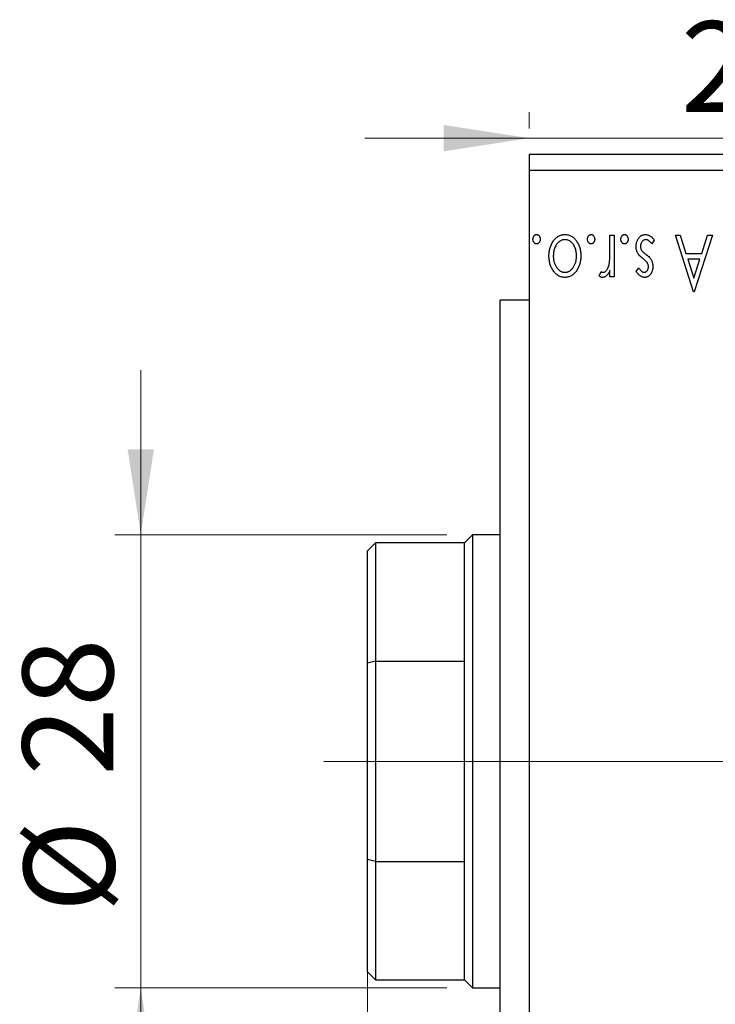
# Model space of a CAD drawing. Units: millimetres. Extents: x 15 to 415, y 5 to 292.
# Drawn here: x 243 to 269, y 161 to 199 of the extents above; entities that cross this region are included whole.
import ezdxf

# ---------------------------------------------------------------- set-up
doc = ezdxf.new("R2010")
doc.units = ezdxf.units.MM
doc.linetypes.add('CENTERX2', pattern=[20.32, 12.7, -2.54, 2.54, -2.54])
doc.styles.add('SLDTEXTSTYLE0', font='TXT', dxfattribs={"width": 0.75})
doc.dimstyles.new('SLDDIMSTYLE2', dxfattribs={"dimtxt": 3.5, "dimasz": 3.302, "dimexe": 0, "dimexo": 0.0625, "dimgap": 0.875, "dimtad": 1, "dimdec": 0, "dimlfac": 1.6, "dimrnd": 1e-09, "dimzin": 12, "dimdsep": 46, "dimtxsty": 'SLDTEXTSTYLE0', "dimsah": 1, "dimcen": 0.09, "dimadec": 0, "dimazin": 3, "dimtfac": 1, "dimtdec": 0, "dimtmove": 0, "dimatfit": 0, "dimfxl": 1, "dimfrac": 2, "dimtolj": 1, "dimtzin": 12, "dimarcsym": 0})
doc.dimstyles.new('SLDDIMSTYLE5', dxfattribs={"dimtxt": 3.5, "dimasz": 3.302, "dimexe": 0, "dimexo": 0.0625, "dimgap": 0.875, "dimtad": 1, "dimdec": 0, "dimlfac": 1.6, "dimrnd": 1e-09, "dimzin": 12, "dimdsep": 46, "dimtxsty": 'SLDTEXTSTYLE0', "dimsah": 1, "dimcen": 0.09, "dimadec": 0, "dimazin": 3, "dimtfac": 1, "dimtmove": 0, "dimatfit": 0, "dimfxl": 1, "dimfrac": 2, "dimtolj": 1, "dimtzin": 12, "dimarcsym": 0})

# ---------------------------------------------------------------- blocks, each defined once
blk = doc.blocks.new('_D_8')
at = {"color": 7, "linetype": 'Continuous', "lineweight": 0}
for p, q in [((255.94, 165.834), (255.94, 144.192)), ((262.19, 146.185), (262.19, 144.192)), ((255.94, 145.192), (248.622, 145.192)), ((255.94, 145.192), (262.19, 145.192)), ((262.19, 145.192), (268.54, 145.192))]:
    blk.add_line(p, q, dxfattribs=at)
at = {"color": 7, "linetype": 'Continuous', "lineweight": 18}
for points in [[(255.94, 145.192), (252.638, 145.7), (252.638, 144.684)], [(262.19, 145.192), (265.492, 144.684), (265.492, 145.7)]]:
    blk.add_solid(points, dxfattribs=at)
at = {"color": 7, "linetype": 'Continuous', "lineweight": 18, "insert": (248.622, 149.703), "char_height": 3.5, "attachment_point": 1, "style": 'SLDTEXTSTYLE0'}
blk.add_mtext('10', dxfattribs=at)
blk = doc.blocks.new('_D_9')
at = {"color": 7, "linetype": 'Continuous', "lineweight": 0}
for p, q in [((247.19, 179.373), (247.19, 185.722)), ((259.002, 179.373), (246.19, 179.373)), ((247.19, 161.873), (247.19, 179.373)), ((259.002, 161.873), (246.19, 161.873)), ((247.19, 161.873), (247.19, 155.523))]:
    blk.add_line(p, q, dxfattribs=at)
at = {"color": 7, "linetype": 'Continuous', "lineweight": 18}
for points in [[(247.19, 179.373), (247.698, 182.674), (246.682, 182.674)], [(247.19, 161.873), (246.682, 158.571), (247.698, 158.571)]]:
    blk.add_solid(points, dxfattribs=at)
at = {"color": 7, "linetype": 'Continuous', "lineweight": 18, "char_height": 3.5, "attachment_point": 1, "rotation": 90, "style": 'SLDTEXTSTYLE0'}
for s, insert in [('28', (242.625, 170.071)), ('%%c', (242.678, 164.792))]:
    blk.add_mtext(s, dxfattribs=dict(at, insert=insert))
blk = doc.blocks.new('_D_11')
at = {"color": 7, "linetype": 'Continuous', "lineweight": 0}
for p, q in [((262.19, 195.06), (262.19, 195.685)), ((279.065, 179.435), (279.065, 195.685)), ((262.19, 194.685), (255.84, 194.685)), ((279.065, 194.685), (262.19, 194.685)), ((279.065, 194.685), (285.415, 194.685))]:
    blk.add_line(p, q, dxfattribs=at)
at = {"color": 7, "linetype": 'Continuous', "lineweight": 18}
for points in [[(262.19, 194.685), (258.888, 195.193), (258.888, 194.177)], [(279.065, 194.685), (282.367, 194.177), (282.367, 195.193)]]:
    blk.add_solid(points, dxfattribs=at)
at = {"color": 7, "linetype": 'Continuous', "lineweight": 18, "insert": (268.041, 199.197), "char_height": 3.5, "attachment_point": 1, "style": 'SLDTEXTSTYLE0'}
blk.add_mtext('27', dxfattribs=at)

msp = doc.modelspace()

# ---------------------------------------------------------------- linework, layer by layer
at = {"color": 7, "linetype": 'Continuous', "lineweight": 25}
for p, q in [((329.065, 194.06), (262.19, 194.06)), ((262.19, 194.06), (262.19, 193.435)), ((329.065, 193.435), (262.19, 193.435)), ((262.19, 193.435), (262.19, 147.81)), ((265.303, 190.935), (265.4712, 190.935)), ((265.303, 190.3978), (265.303, 190.935)), ((265.4712, 190.935), (265.4712, 189.3364)), ((267.827, 190.935), (268.0102, 190.935)), ((268.5281, 188.7475), (267.827, 190.935)), ((268.0102, 190.935), (268.235, 190.2339)), ((269.2573, 190.935), (268.5562, 188.7475)), ((268.8493, 190.2339), (269.0741, 190.935)), ((269.0741, 190.935), (269.2573, 190.935)), ((267.0137, 190.7466), (266.9173, 190.5985)), ((268.235, 190.2339), (268.8493, 190.2339)), ((268.7775, 190.0095), (268.3068, 190.0095)), ((268.3068, 190.0095), (268.5426, 189.2751)), ((268.5426, 189.2751), (268.7775, 190.0095)), ((264.8823, 189.3632), (264.9625, 189.5332)), ((265.303, 189.3364), (265.303, 189.5718)), ((265.4712, 189.3364), (265.303, 189.3364)), ((266.3126, 189.5358), (266.4112, 189.673)), ((268.5562, 188.7475), (268.5281, 188.7475)), ((262.19, 188.435), (261.065, 188.435)), ((261.065, 152.81), (261.065, 188.435)), ((260.0025, 179.3725), (259.69, 179.06)), ((261.065, 179.3725), (260.0025, 179.3725)), ((260.0025, 179.3725), (260.0025, 170.6225)), ((256.2525, 179.06), (255.94, 178.7475)), ((255.94, 174.4114), (255.94, 178.7475)), ((259.69, 179.06), (256.2525, 179.06)), ((256.2525, 179.06), (256.2525, 174.4879)), ((259.69, 174.4879), (259.69, 179.06)), ((256.2525, 174.4879), (255.94, 174.4114)), ((255.94, 166.8336), (255.94, 174.4114)), ((256.2525, 174.4879), (256.2525, 166.7571)), ((256.2525, 174.4879), (259.69, 174.4879)), ((259.69, 166.7571), (259.69, 174.4879)), ((260.0025, 170.6225), (260.0025, 161.8725)), ((256.2525, 166.7571), (255.94, 166.8336)), ((255.94, 162.4975), (255.94, 166.8336)), ((256.2525, 166.7571), (259.69, 166.7571)), ((256.2525, 166.7571), (256.2525, 162.185)), ((259.69, 162.185), (259.69, 166.7571)), ((255.94, 162.4975), (256.2525, 162.185)), ((256.2525, 162.185), (259.69, 162.185)), ((259.69, 162.185), (260.0025, 161.8725)), ((260.0025, 161.8725), (261.065, 161.8725))]:
    msp.add_line(p, q, dxfattribs=at)
at = {"color": 7, "linetype": 'CENTERX2', "lineweight": 18}
for p, q in [((261.69, 170.6225), (254.2525, 170.6225)), ((331.065, 170.6225), (260.19, 170.6225))]:
    msp.add_line(p, q, dxfattribs=at)
at = {"color": 7, "linetype": 'Continuous', "lineweight": 25}
for points, knots in [([(262.3302, 190.7808), (262.3308, 190.7928), (262.3318, 190.8163), (262.3391, 190.8504), (262.3528, 190.8816), (262.3702, 190.9096), (262.3915, 190.933), (262.4156, 190.9502), (262.4423, 190.961), (262.461, 190.9624), (262.4704, 190.963)], [0, 0, 0, 0, 0.14172917, 0.2776579, 0.40893831, 0.54141291, 0.66583709, 0.77965986, 0.88881849, 1, 1, 1, 1]), ([(262.4704, 190.963), (262.4799, 190.9624), (262.4986, 190.961), (262.5253, 190.9501), (262.5498, 190.9332), (262.5711, 190.9096), (262.5886, 190.8817), (262.6017, 190.8503), (262.6091, 190.8163), (262.6101, 190.7928), (262.6107, 190.7808)], [0, 0, 0, 0, 0.1110988, 0.2201762, 0.3353272, 0.4596588, 0.5920349, 0.7225487, 0.8583763, 1, 1, 1, 1]), ([(262.9472, 190.1401), (262.9476, 190.1672), (262.9485, 190.2205), (262.9574, 190.2991), (262.9702, 190.3753), (262.989, 190.4489), (263.0139, 190.5199), (263.0434, 190.5883), (263.0789, 190.6539), (263.1186, 190.7165), (263.1627, 190.774), (263.2108, 190.8244), (263.2617, 190.8674), (263.3161, 190.9022), (263.3736, 190.9299), (263.4344, 190.949), (263.4982, 190.9608), (263.5417, 190.9623), (263.5638, 190.963)], [0, 0, 0, 0, 0.07110529, 0.14025459, 0.20770454, 0.27432234, 0.33980514, 0.40517856, 0.47014551, 0.53578925, 0.59987226, 0.66046225, 0.71855039, 0.77470743, 0.83003583, 0.88567808, 0.94189027, 1, 1, 1, 1]), ([(263.5638, 190.963), (263.586, 190.9623), (263.6297, 190.9608), (263.6936, 190.949), (263.7544, 190.9299), (263.8119, 190.9021), (263.8666, 190.8675), (263.9176, 190.8243), (263.9657, 190.774), (264.0098, 190.7165), (264.0495, 190.6539), (264.0849, 190.5883), (264.1147, 190.52), (264.1387, 190.4488), (264.1584, 190.3754), (264.171, 190.2991), (264.1799, 190.2205), (264.1808, 190.1672), (264.1812, 190.1401)], [0, 0, 0, 0, 0.0584536, 0.1146277, 0.1702322, 0.2255231, 0.2819655, 0.3400142, 0.4005632, 0.4646027, 0.530202, 0.5951249, 0.660454, 0.7257674, 0.7924362, 0.8598405, 0.9289429, 1, 1, 1, 1]), ([(264.4336, 190.7808), (264.4341, 190.7928), (264.4352, 190.8163), (264.4424, 190.8504), (264.4562, 190.8816), (264.4735, 190.9096), (264.4949, 190.933), (264.519, 190.9502), (264.5457, 190.961), (264.5644, 190.9624), (264.5738, 190.963)], [0, 0, 0, 0, 0.1417292, 0.2776579, 0.4089383, 0.5414129, 0.6658371, 0.7796599, 0.8888185, 1, 1, 1, 1]), ([(264.5738, 190.963), (264.5833, 190.9624), (264.602, 190.961), (264.6287, 190.9501), (264.6532, 190.9332), (264.6745, 190.9096), (264.692, 190.8817), (264.7051, 190.8503), (264.7125, 190.8163), (264.7135, 190.7928), (264.714, 190.7808)], [0, 0, 0, 0, 0.1110988, 0.2201762, 0.3353272, 0.4596588, 0.5920349, 0.7225487, 0.8583763, 1, 1, 1, 1]), ([(265.7237, 190.7808), (265.7242, 190.7928), (265.7253, 190.8163), (265.7325, 190.8504), (265.7462, 190.8816), (265.7636, 190.9096), (265.7849, 190.933), (265.8091, 190.9502), (265.8357, 190.961), (265.8544, 190.9624), (265.8639, 190.963)], [0, 0, 0, 0, 0.1417292, 0.2776579, 0.4089383, 0.5414129, 0.6658371, 0.7796599, 0.8888185, 1, 1, 1, 1]), ([(265.8639, 190.963), (265.8733, 190.9624), (265.8921, 190.961), (265.9188, 190.9501), (265.9432, 190.9332), (265.9645, 190.9096), (265.9821, 190.8817), (265.9951, 190.8503), (266.0025, 190.8163), (266.0036, 190.7928), (266.0041, 190.7808)], [0, 0, 0, 0, 0.1110988, 0.2201762, 0.3353272, 0.4596588, 0.5920349, 0.7225487, 0.8583763, 1, 1, 1, 1]), ([(266.3126, 190.5012), (266.313, 190.517), (266.3138, 190.548), (266.3179, 190.5938), (266.3266, 190.6375), (266.3373, 190.6797), (266.352, 190.7197), (266.3688, 190.7584), (266.3903, 190.7945), (266.4135, 190.8292), (266.4396, 190.8603), (266.4672, 190.8879), (266.4968, 190.9108), (266.5277, 190.9299), (266.5604, 190.945), (266.5947, 190.9555), (266.6306, 190.9617), (266.6551, 190.9626), (266.6675, 190.963)], [0, 0, 0, 0, 0.0731861, 0.1439381, 0.212868, 0.2793909, 0.3455785, 0.4101423, 0.4750709, 0.5398721, 0.6033399, 0.6631971, 0.7206301, 0.7762624, 0.8314103, 0.8866746, 0.9423398, 1, 1, 1, 1]), ([(266.6675, 190.963), (266.6843, 190.9624), (266.7177, 190.9611), (266.7672, 190.9496), (266.8154, 190.9313), (266.8621, 190.9066), (266.9059, 190.8747), (266.9464, 190.8375), (266.9827, 190.7945), (267.0032, 190.7627), (267.0137, 190.7466)], [0, 0, 0, 0, 0.1173347, 0.2351581, 0.3547266, 0.4792022, 0.6057189, 0.7343224, 0.8647329, 1, 1, 1, 1]), ([(262.4704, 190.5985), (262.461, 190.5992), (262.4424, 190.6006), (262.4155, 190.6107), (262.3915, 190.6281), (262.3703, 190.6514), (262.3527, 190.6791), (262.3391, 190.7102), (262.3318, 190.7446), (262.3307, 190.7685), (262.3302, 190.7808)], [0, 0, 0, 0, 0.1110294, 0.2194254, 0.3330925, 0.4573465, 0.5881871, 0.719288, 0.8550308, 1, 1, 1, 1]), ([(262.6107, 190.7808), (262.6102, 190.7684), (262.6092, 190.7446), (262.6017, 190.7103), (262.5888, 190.679), (262.571, 190.6514), (262.5498, 190.6279), (262.5254, 190.6108), (262.4985, 190.6006), (262.4799, 190.5992), (262.4704, 190.5985)], [0, 0, 0, 0, 0.1448615, 0.2805035, 0.4108389, 0.5415823, 0.665744, 0.7807376, 0.8890531, 1, 1, 1, 1]), ([(263.5642, 190.7667), (263.5441, 190.7659), (263.504, 190.7642), (263.4456, 190.748), (263.3899, 190.7226), (263.3373, 190.6873), (263.2887, 190.6426), (263.2443, 190.5898), (263.2071, 190.5275), (263.1742, 190.4588), (263.1485, 190.3842), (263.1288, 190.306), (263.118, 190.2245), (263.1163, 190.1693), (263.1155, 190.1414)], [0, 0, 0, 0, 0.0707161, 0.1409796, 0.2116658, 0.2858709, 0.3630866, 0.4434572, 0.5279953, 0.6179833, 0.7112251, 0.8055662, 0.9016176, 1, 1, 1, 1]), ([(264.0129, 190.1414), (264.0121, 190.1693), (264.0105, 190.2245), (263.9995, 190.3059), (263.9805, 190.3843), (263.9545, 190.4588), (263.9219, 190.5277), (263.884, 190.5895), (263.8402, 190.6428), (263.7915, 190.6872), (263.7389, 190.7227), (263.6829, 190.7479), (263.6244, 190.7642), (263.5843, 190.7659), (263.5642, 190.7667)], [0, 0, 0, 0, 0.098354, 0.1943777, 0.2885696, 0.3817844, 0.4717466, 0.5565306, 0.6365497, 0.7137432, 0.7879269, 0.859061, 0.9293043, 1, 1, 1, 1]), ([(264.5738, 190.5985), (264.5644, 190.5992), (264.5458, 190.6006), (264.5189, 190.6107), (264.4949, 190.6281), (264.4737, 190.6514), (264.4561, 190.6791), (264.4425, 190.7102), (264.4351, 190.7446), (264.4341, 190.7685), (264.4336, 190.7808)], [0, 0, 0, 0, 0.1110294, 0.2194254, 0.3330925, 0.4573465, 0.5881871, 0.719288, 0.8550308, 1, 1, 1, 1]), ([(264.714, 190.7808), (264.7135, 190.7684), (264.7125, 190.7446), (264.705, 190.7103), (264.6921, 190.679), (264.6743, 190.6514), (264.6532, 190.6279), (264.6288, 190.6108), (264.6019, 190.6006), (264.5832, 190.5992), (264.5738, 190.5985)], [0, 0, 0, 0, 0.14486152, 0.28050348, 0.41083889, 0.54158232, 0.66574399, 0.78073764, 0.88905306, 1, 1, 1, 1]), ([(265.8639, 190.5985), (265.8544, 190.5992), (265.8358, 190.6006), (265.809, 190.6107), (265.7849, 190.6281), (265.7638, 190.6514), (265.7461, 190.6791), (265.7325, 190.7102), (265.7252, 190.7446), (265.7242, 190.7685), (265.7237, 190.7808)], [0, 0, 0, 0, 0.11102944, 0.21942539, 0.33309248, 0.45734647, 0.58818711, 0.71928795, 0.85503077, 1, 1, 1, 1]), ([(266.0041, 190.7808), (266.0036, 190.7684), (266.0026, 190.7446), (265.9951, 190.7103), (265.9822, 190.679), (265.9644, 190.6514), (265.9432, 190.6279), (265.9189, 190.6108), (265.892, 190.6006), (265.8733, 190.5992), (265.8639, 190.5985)], [0, 0, 0, 0, 0.1448615, 0.2805035, 0.4108389, 0.5415823, 0.665744, 0.7807376, 0.8890531, 1, 1, 1, 1]), ([(266.3678, 190.254), (266.3593, 190.2727), (266.3422, 190.3103), (266.3248, 190.3709), (266.3146, 190.435), (266.3133, 190.4788), (266.3126, 190.5012)], [0, 0, 0, 0, 0.2405505, 0.4853628, 0.7371956, 1, 1, 1, 1]), ([(266.6864, 190.7667), (266.6725, 190.7658), (266.645, 190.7641), (266.606, 190.7486), (266.5702, 190.7242), (266.5397, 190.6903), (266.5133, 190.6509), (266.4945, 190.6068), (266.4831, 190.5591), (266.4816, 190.5264), (266.4809, 190.5095)], [0, 0, 0, 0, 0.1139005, 0.2258838, 0.3410489, 0.4679192, 0.5991002, 0.7301044, 0.8611749, 1, 1, 1, 1]), ([(266.4809, 190.5095), (266.4814, 190.4956), (266.4824, 190.4683), (266.4901, 190.4287), (266.5021, 190.3911), (266.5145, 190.3684), (266.5207, 190.357)], [0, 0, 0, 0, 0.2615996, 0.5133117, 0.7566481, 1, 1, 1, 1]), ([(266.9173, 190.5985), (266.9085, 190.6118), (266.8916, 190.6374), (266.8633, 190.6714), (266.8353, 190.7009), (266.8064, 190.7246), (266.7772, 190.7435), (266.7474, 190.7569), (266.7171, 190.7651), (266.6965, 190.7662), (266.6864, 190.7667)], [0, 0, 0, 0, 0.16081191, 0.30927456, 0.44455128, 0.57003005, 0.68514164, 0.79315996, 0.89808733, 1, 1, 1, 1]), ([(263.1107, 189.5718), (263.0976, 189.592), (263.0715, 189.6326), (263.0385, 189.6971), (263.0102, 189.7642), (262.9868, 189.834), (262.969, 189.9067), (262.9563, 189.9821), (262.9488, 190.0602), (262.9477, 190.1132), (262.9472, 190.1401)], [0, 0, 0, 0, 0.1202985, 0.2410742, 0.3614413, 0.4837618, 0.6085547, 0.735138, 0.8656394, 1, 1, 1, 1]), ([(263.1155, 190.1414), (263.1159, 190.1198), (263.1168, 190.0773), (263.123, 190.0147), (263.1336, 189.9546), (263.1479, 189.8968), (263.1664, 189.8415), (263.1892, 189.7888), (263.2164, 189.7384), (263.2473, 189.6909), (263.281, 189.6475), (263.3167, 189.6096), (263.3537, 189.577), (263.3927, 189.5506), (263.4334, 189.5302), (263.4755, 189.5156), (263.5193, 189.5065), (263.5491, 189.5053), (263.5642, 189.5047)], [0, 0, 0, 0, 0.07553187, 0.14831148, 0.21925376, 0.28865372, 0.35591392, 0.42262065, 0.48925909, 0.55560997, 0.6202971, 0.68055539, 0.73731885, 0.79206655, 0.84453082, 0.89582668, 0.94734269, 1, 1, 1, 1]), ([(263.5642, 189.5047), (263.5793, 189.5053), (263.6093, 189.5066), (263.6532, 189.5155), (263.6955, 189.5303), (263.7362, 189.5506), (263.7752, 189.5771), (263.8126, 189.6094), (263.8483, 189.6474), (263.8814, 189.6911), (263.9125, 189.7382), (263.9391, 189.7889), (263.9621, 189.8415), (263.9804, 189.8969), (263.9956, 189.9545), (264.0052, 190.0148), (264.0116, 190.0773), (264.0125, 190.1198), (264.0129, 190.1414)], [0, 0, 0, 0, 0.0526377, 0.1046344, 0.1559112, 0.2083559, 0.2630833, 0.3202114, 0.3804473, 0.444798, 0.5111242, 0.5774974, 0.6441793, 0.7114145, 0.780914, 0.8517437, 0.9244962, 1, 1, 1, 1]), ([(264.1812, 190.1401), (264.1806, 190.1134), (264.1796, 190.0605), (264.1721, 189.9826), (264.1594, 189.9073), (264.1416, 189.8349), (264.118, 189.7653), (264.0902, 189.6981), (264.0568, 189.6338), (264.0308, 189.5933), (264.0177, 189.5731)], [0, 0, 0, 0, 0.133913, 0.2646897, 0.39154, 0.5158862, 0.6377711, 0.7590665, 0.8794478, 1, 1, 1, 1]), ([(265.2767, 189.8491), (265.2789, 189.8618), (265.2837, 189.89), (265.2884, 189.937), (265.2936, 189.9926), (265.2965, 190.057), (265.3, 190.1298), (265.3013, 190.2114), (265.3028, 190.3016), (265.3029, 190.3648), (265.303, 190.3978)], [0, 0, 0, 0, 0.0702315, 0.1560456, 0.2576442, 0.3749772, 0.5073976, 0.6556748, 0.8198752, 1, 1, 1, 1]), ([(266.5808, 190.0297), (266.5563, 190.0484), (266.51, 190.0837), (266.4502, 190.1405), (266.4018, 190.1958), (266.3787, 190.2354), (266.3678, 190.254)], [0, 0, 0, 0, 0.2960922, 0.5595351, 0.7929268, 1, 1, 1, 1]), ([(266.5207, 190.357), (266.5245, 190.3514), (266.5324, 190.3394), (266.5471, 190.3214), (266.565, 190.3024), (266.5857, 190.282), (266.6099, 190.2611), (266.6372, 190.2393), (266.6674, 190.216), (266.6888, 190.2004), (266.7, 190.1922)], [0, 0, 0, 0, 0.0824208, 0.1766333, 0.2842906, 0.4020137, 0.5326885, 0.6752658, 0.8310118, 1, 1, 1, 1]), ([(266.7, 190.1922), (266.7233, 190.1743), (266.7675, 190.1402), (266.8246, 190.0851), (266.8712, 190.0312), (266.8933, 189.9924), (266.9037, 189.974)], [0, 0, 0, 0, 0.2930608, 0.5556065, 0.7902765, 1, 1, 1, 1]), ([(265.0379, 189.5047), (265.0499, 189.5058), (265.0746, 189.5079), (265.1103, 189.5255), (265.1447, 189.5525), (265.1781, 189.59), (265.2093, 189.6382), (265.236, 189.6984), (265.2597, 189.7695), (265.2708, 189.8215), (265.2767, 189.8491)], [0, 0, 0, 0, 0.0800532, 0.1649281, 0.2611351, 0.3718808, 0.4990569, 0.6442917, 0.8112367, 1, 1, 1, 1]), ([(266.749, 189.8649), (266.7409, 189.8773), (266.7228, 189.9048), (266.685, 189.9439), (266.6373, 189.9867), (266.6006, 190.0146), (266.5808, 190.0297)], [0, 0, 0, 0, 0.1873386, 0.4164633, 0.6850378, 1, 1, 1, 1]), ([(266.6268, 189.5047), (266.6377, 189.5054), (266.6595, 189.5068), (266.6902, 189.5202), (266.7185, 189.5409), (266.7427, 189.5696), (266.7635, 189.6025), (266.7787, 189.6392), (266.7876, 189.6787), (266.7888, 189.7059), (266.7894, 189.7199)], [0, 0, 0, 0, 0.1098637, 0.2182444, 0.333209, 0.4606211, 0.5943462, 0.7251731, 0.8596109, 1, 1, 1, 1]), ([(266.9576, 189.7278), (266.9574, 189.713), (266.9571, 189.6841), (266.9524, 189.6418), (266.9456, 189.6013), (266.9355, 189.5628), (266.9227, 189.5262), (266.9074, 189.4914), (266.889, 189.4584), (266.8675, 189.4279), (266.8442, 189.4), (266.819, 189.3757), (266.7925, 189.3548), (266.7645, 189.3377), (266.7348, 189.3243), (266.7034, 189.3153), (266.6708, 189.3092), (266.6486, 189.3087), (266.6373, 189.3084)], [0, 0, 0, 0, 0.075326, 0.1472787, 0.2168917, 0.284697, 0.3502393, 0.4146527, 0.478733, 0.5424307, 0.6048549, 0.6639027, 0.7207203, 0.7765911, 0.8313161, 0.8865113, 0.9425212, 1, 1, 1, 1]), ([(266.7894, 189.7199), (266.7888, 189.7325), (266.7878, 189.7575), (266.78, 189.7945), (266.7673, 189.8306), (266.7552, 189.8534), (266.749, 189.8649)], [0, 0, 0, 0, 0.2481894, 0.4921008, 0.7425011, 1, 1, 1, 1]), ([(266.9037, 189.974), (266.9122, 189.9557), (266.9293, 189.9184), (266.9451, 189.858), (266.9557, 189.7942), (266.957, 189.7503), (266.9576, 189.7278)], [0, 0, 0, 0, 0.2378516, 0.4828882, 0.7342205, 1, 1, 1, 1]), ([(263.5638, 189.3084), (263.5413, 189.3091), (263.4972, 189.3103), (263.4327, 189.3237), (263.3712, 189.3445), (263.3123, 189.3729), (263.2573, 189.4111), (263.2044, 189.4562), (263.155, 189.5103), (263.1257, 189.5508), (263.1107, 189.5718)], [0, 0, 0, 0, 0.1227884, 0.2420419, 0.359596, 0.4781938, 0.5992979, 0.7259942, 0.8586764, 1, 1, 1, 1]), ([(264.0177, 189.5731), (264.0027, 189.552), (263.9736, 189.511), (263.9234, 189.4574), (263.8712, 189.4112), (263.8156, 189.3736), (263.7568, 189.3442), (263.695, 189.3238), (263.6304, 189.3103), (263.5862, 189.309), (263.5638, 189.3084)], [0, 0, 0, 0, 0.1415571, 0.2743999, 0.4006516, 0.5220693, 0.6406795, 0.7586531, 0.8775642, 1, 1, 1, 1]), ([(265.0103, 189.3084), (265.0001, 189.3092), (264.9789, 189.3108), (264.947, 189.3216), (264.9141, 189.3391), (264.8933, 189.3548), (264.8823, 189.3632)], [0, 0, 0, 0, 0.2148403, 0.4486159, 0.7073317, 1, 1, 1, 1]), ([(264.9625, 189.5332), (264.9696, 189.529), (264.9829, 189.5211), (265.0025, 189.5116), (265.0208, 189.5059), (265.0324, 189.5051), (265.0379, 189.5047)], [0, 0, 0, 0, 0.303369, 0.5703085, 0.7999487, 1, 1, 1, 1]), ([(265.303, 189.5718), (265.292, 189.55), (265.2714, 189.5089), (265.2375, 189.453), (265.2017, 189.4076), (265.1657, 189.3706), (265.1278, 189.3431), (265.0897, 189.3229), (265.0501, 189.3108), (265.0235, 189.3092), (265.0103, 189.3084)], [0, 0, 0, 0, 0.1760969, 0.3325153, 0.4708264, 0.5932318, 0.7042836, 0.807672, 0.9045282, 1, 1, 1, 1]), ([(266.6373, 189.3084), (266.6238, 189.3091), (266.5964, 189.3105), (266.5554, 189.3217), (266.5145, 189.3399), (266.4739, 189.3655), (266.4331, 189.3977), (266.3924, 189.4371), (266.3514, 189.4832), (266.3259, 189.5178), (266.3126, 189.5358)], [0, 0, 0, 0, 0.0984605, 0.1998335, 0.3081984, 0.4235895, 0.5496447, 0.6868907, 0.8364401, 1, 1, 1, 1]), ([(266.4112, 189.673), (266.4202, 189.6597), (266.4375, 189.6344), (266.4647, 189.6), (266.4918, 189.5708), (266.519, 189.547), (266.5459, 189.5281), (266.5729, 189.5148), (266.5998, 189.5063), (266.618, 189.5052), (266.6268, 189.5047)], [0, 0, 0, 0, 0.1694806, 0.3231953, 0.4628937, 0.5897342, 0.7039885, 0.8088588, 0.9069757, 1, 1, 1, 1])]:
    msp.add_open_spline(points, degree=3, knots=knots, dxfattribs=at)

# ---------------------------------------------------------------- dimensions: what is measured, and where the dimension line sits
at = {"color": 7, "linetype": 'Continuous', "lineweight": 18}
for base, p1, p2, dimstyle, picture, middle in [((262.19, 194.685), (279.065, 178.435), (262.19, 194.06), 'SLDDIMSTYLE5', '_D_11', (270.6275, 194.685)), ((262.19, 145.1918), (255.94, 166.8336), (262.19, 147.185), 'SLDDIMSTYLE2', '_D_8', (251.2083, 145.1918))]:
    dim = msp.add_linear_dim(base=base, p1=p1, p2=p2, dimstyle=dimstyle, dxfattribs=at)
    dim.commit()
    dim.dimension.update_dxf_attribs({"geometry": picture, "text_midpoint": middle, "dimtype": 160})
dim = msp.add_linear_dim(base=(247.19, 179.3725), p1=(260.0025, 161.8725), p2=(260.0025, 179.3725), angle=90, text='%%c<>', dimstyle='SLDDIMSTYLE2', dxfattribs=at)
dim.commit()
dim.dimension.update_dxf_attribs({"geometry": '_D_9', "text_midpoint": (247.19, 170.0175), "dimtype": 160})

doc.saveas('drawing.dxf')
